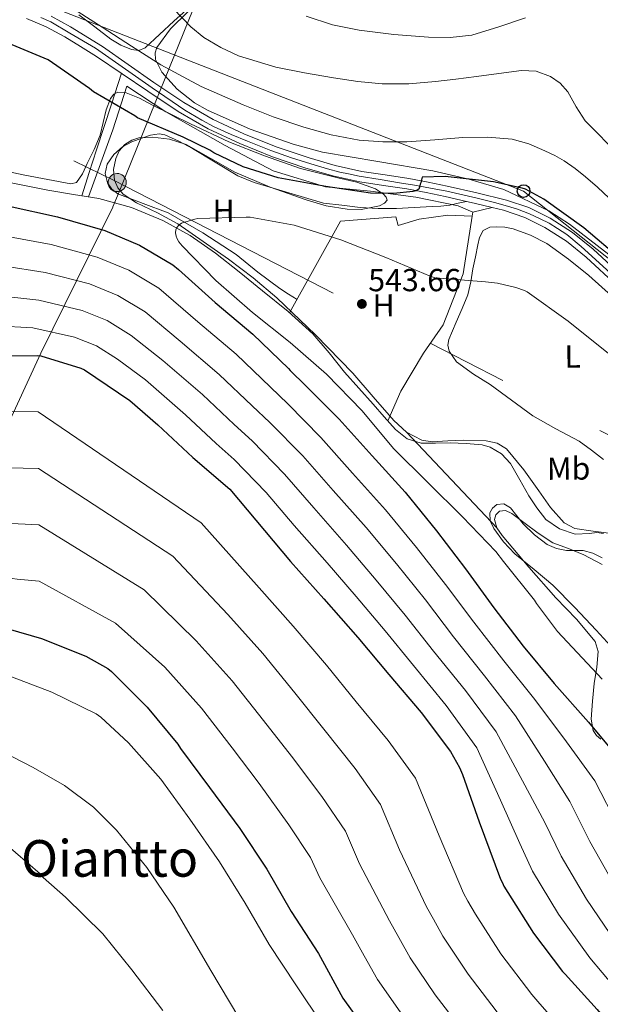
# Model space of a CAD drawing. Units: metres. Extents: x 620646 to 627529, y 4752627 to 4757376.
# Drawn here: x 621206 to 621389, y 4754379 to 4754688 of the extents above; entities that cross this region are included whole.
import ezdxf
from ezdxf.enums import TextEntityAlignment as Align

# ---------------------------------------------------------------- set-up
doc = ezdxf.new("R2010")
doc.units = ezdxf.units.M
doc.header["$MEASUREMENT"] = 0
for name, pattern in [('DGN Style 3', [120.10362, 85.7883, -34.31532000000001]), ('DGN Style 4', [137.34706830000002, 68.63064000000001, -34.31532000000001, 0.08578830000000001, -34.31532000000001]), ('DGN Style 7', [171.57660000000004, 77.20947000000001, -34.31532000000001, 25.73649, -34.31532000000001])]:
    doc.linetypes.add(name, pattern=pattern)
for name, color, linetype, lineweight in [('Nivel 1', 7, 'Continuous', 0), ('Nivel 11', 7, 'Continuous', 0), ('Nivel 20', 7, 'Continuous', 0), ('Nivel 21', 7, 'Continuous', 0), ('Nivel 23', 7, 'Continuous', 0), ('Nivel 32', 7, 'Continuous', 0), ('Nivel 33', 7, 'Continuous', 0), ('Nivel 35', 7, 'Continuous', 0), ('Nivel 36', 7, 'Continuous', 0), ('Nivel 37', 7, 'Continuous', 0), ('Nivel 4', 7, 'Continuous', 0), ('Nivel 41', 7, 'Continuous', 0), ('Nivel 45', 7, 'Continuous', 0), ('Nivel 5', 7, 'Continuous', 0), ('Nivel 54', 7, 'Continuous', 0), ('Nivel 57', 7, 'Continuous', 0), ('Nivel 7', 7, 'Continuous', 0)]:
    doc.layers.add(name, color=color, linetype=linetype, lineweight=lineweight)
doc.styles.add('Style-Arial', font='txt')
doc.styles.add('Style-Arial Narrow', font='txt')
doc.styles.add('Style-Times New Roman', font='txt')

# ---------------------------------------------------------------- blocks, each defined once
blk = doc.blocks.new('5PELE_55')
at = {"layer": 'Nivel 32', "linetype": 'Continuous', "lineweight": 0}
h = blk.add_hatch(color=9, dxfattribs=at)
edge = h.paths.add_edge_path()
edge.add_ellipse((0.02691295742988586, 0.02838587760925293), major_axis=(23.4638807732681, 16.1765502220871), ratio=0.9996423434110089, start_angle=0, end_angle=360)
at = {"layer": 'Nivel 32', "color": 252, "linetype": 'Continuous', "lineweight": 0}
blk.add_ellipse((0.02691295742988586, 0.02838587760925293, 0.00863619109895808), major_axis=(23.46388077326809, 16.17655022208711), ratio=0.9996423434110091, dxfattribs=at)
blk = doc.blocks.new('5PATER_14')
at = {"layer": 'Nivel 7', "linetype": 'Continuous', "lineweight": 0}
h = blk.add_hatch(color=51, dxfattribs=at)
edge = h.paths.add_edge_path()
edge.add_ellipse((-0.004976063966751099, 0.003232695162296295), major_axis=(-1.164755914068179, -1.038079994975717), ratio=0.999080410819105, start_angle=0, end_angle=360)
blk = doc.blocks.new('5PTT')
at = {"layer": 'Nivel 33', "color": 7, "linetype": 'Continuous', "lineweight": 30}
blk.add_circle((0.04582908749580383, -0.04878190159797668, -0.01883135837670125), 19.94981428391548, dxfattribs=at)

msp = doc.modelspace()

# ---------------------------------------------------------------- linework, layer by layer
at = {"layer": 'Nivel 1', "color": 7, "linetype": 'Continuous', "lineweight": 0}
msp.add_polyline3d([(621266.6600000001, 4754706.779999999, 563.92), (621251.5199999996, 4754669.470000001, 553.96), (621248.8099999987, 4754662.790000001, 552.74), (621237.0500000007, 4754633.800000001, 546.62), (621235.3399999999, 4754629.59, 546.47), (621235.3200000003, 4754629.529999999, 546.49), (621212.7100000009, 4754583.550000001, 574.51), (621161.1099999994, 4754471.960000001, 610.51), (621140.4200000018, 4754411.640000001, 625.49), (621138.9299999997, 4754407.32, 625.48), (621138.8599999994, 4754407.109999999, 625.46), (621104.6000000015, 4754316.99, 591.51), (621089.2800000012, 4754277.52, 577.48), (621083.9899999984, 4754261.85, 571.9), (621082.0599999987, 4754257.98, 570.39), (621078.129999999, 4754252.91, 568.6800000000001), (621076.1499999985, 4754250.83, 568.17), (621073.1099999994, 4754247.640000001, 568.42), (621071.75, 4754246.210000001, 569.25)], dxfattribs=at)
at = {"layer": 'Nivel 11', "color": 142, "linetype": 'DGN Style 3', "lineweight": 13}
msp.add_polyline3d([(621203.3200000003, 4754637.189999999, 546.16), (621214.8999999985, 4754634.859999999, 546.12), (621222.8999999985, 4754633.49, 546.02), (621230.8999999985, 4754632.17, 545.92), (621241.1400000006, 4754629.4, 545.8), (621251, 4754625.26, 545.67), (621259.6099999994, 4754620.540000001, 545.53), (621267.6400000006, 4754615.01, 545.35), (621275.0500000007, 4754609.18, 545.11), (621282.3599999994, 4754603.24, 544.84), (621290.4600000009, 4754596.65, 544.5), (621298.2300000004, 4754589.67, 544.2), (621303.2800000012, 4754583.73, 544.11), (621308.1499999985, 4754577.640000001, 544.07), (621312.6600000001, 4754572.58, 543.99), (621317.1700000018, 4754567.529999999, 543.88), (621320.6499999985, 4754563.560000001, 543.66), (621324.1499999985, 4754559.59, 543.4300000000001), (621327.8099999987, 4754556.68, 543.3), (621332.2100000009, 4754555.300000001, 543.17), (621336.7899999991, 4754555.27, 543.01), (621341.3599999994, 4754555.369999999, 542.85), (621346.3900000006, 4754555.220000001, 542.69), (621351.4100000001, 4754554.790000001, 542.53), (621353.9899999984, 4754554.08, 542.46), (621357.4699999988, 4754551.939999999, 542.38), (621360.3099999987, 4754548.9, 542.28), (621363.3299999982, 4754543.82, 541.92), (621366.129999999, 4754538.720000001, 541.57), (621368.5799999982, 4754534.970000001, 541.44), (621371.4400000013, 4754531.359999999, 541.32), (621375.7300000004, 4754528.34, 541.15), (621380.6600000001, 4754526.689999999, 541), (621385.1900000013, 4754526.939999999, 540.9), (621387.4600000009, 4754527.220000001, 540.85), (621389.620000001, 4754526.880000001, 540.8)], dxfattribs=at)
at = {"layer": 'Nivel 20', "color": 92, "linetype": 'DGN Style 3', "lineweight": 0}
for points in [[(621227.620000001, 4754632.710000001, 545.96), (621235.2600000016, 4754653.800000001, 549.0600000000001), (621239.6700000018, 4754667.560000001, 551.75), (621251.9600000009, 4754659.43, 551.4300000000001), (621270.5799999982, 4754648.869999999, 551.36), (621285.6900000013, 4754640.869999999, 551.11), (621302.1999999993, 4754635.880000001, 550.85), (621316.3399999999, 4754634.529999999, 550.4), (621330.5500000007, 4754632.609999999, 549.51), (621343.8599999994, 4754629.859999999, 549.76), (621348.5399999991, 4754627.939999999, 549.57), (621348.3299999982, 4754626.619999999, 549.4)], [(621290.8599999994, 4754596.290000001, 544.49), (621306.9400000013, 4754625.060000001, 546.24), (621324.2800000012, 4754626.41, 547.08), (621325.0500000007, 4754623.720000001, 547.14), (621331.6400000006, 4754625.699999999, 548.29), (621340.6600000001, 4754626.98, 548.6800000000001), (621348.3299999982, 4754626.619999999, 549.4)], [(621348.3299999982, 4754626.619999999, 549.4), (621345.4600000009, 4754608.550000001, 547.08), (621339.1900000013, 4754592.48, 545.41), (621332.9800000004, 4754583.59, 544.52), (621325.879999999, 4754571.619999999, 543.94), (621321.7300000004, 4754562.34, 543.59)]]:
    msp.add_polyline3d(points, dxfattribs=at)
at = {"layer": 'Nivel 21', "color": 7, "linetype": 'DGN Style 3', "lineweight": 0, "extrusion": (-0.09020394367606417, -0.02143460047748059, 0.9956926264905532), "elevation": -157414.4362215909, "flags": 128}
msp.add_lwpolyline([(-4482175.228687394, 1696433.633428108), (-4482175.228687394, 1696436.761270817), (-4482175.228687394, 1696439.889113523)], dxfattribs=at)
at = {"layer": 'Nivel 21', "color": 7, "linetype": 'Continuous', "lineweight": 13}
for points in [[(621393.870000001, 4754604.790000001, 549.71), (621384.120000001, 4754613.800000001, 549.64), (621377.9299999997, 4754618.800000001, 549.6800000000001), (621371.1900000013, 4754623.140000001, 549.76), (621364.8200000003, 4754626.290000001, 549.92), (621358.1400000006, 4754628.52, 550.08), (621354.6000000015, 4754629.380000001, 550.15), (621348.9699999988, 4754630.75, 550.26), (621346.4699999988, 4754631.310000001, 550.3000000000001), (621339.7699999996, 4754632.800000001, 550.4), (621333.7899999991, 4754634.050000001, 550.41), (621327.8000000007, 4754635.24, 550.4), (621320.4100000001, 4754636.34, 550.49), (621313.0199999996, 4754637.41, 550.66), (621304.4499999993, 4754639.34, 551.01), (621295.9899999984, 4754641.77, 551.36), (621285.4800000004, 4754645.33, 551.72), (621275.1900000013, 4754649.51, 552.07), (621265.2899999991, 4754654.119999999, 552.69), (621255.8599999994, 4754659.560000001, 553.16), (621246.3299999982, 4754665.960000001, 553.22), (621230.1600000001, 4754676.9, 553.3000000000001), (621225.1600000001, 4754679.939999999, 553.3000000000001), (621220.1700000018, 4754682.98, 553.3000000000001), (621214.3599999994, 4754686.220000001, 553.37), (621208.1999999993, 4754688.800000001, 553.49)], [(621215.9600000009, 4754689.51, 553.37), (621222.0100000016, 4754686.140000001, 553.3000000000001), (621232.0599999987, 4754680.02, 553.3000000000001), (621248.1799999997, 4754668.720000001, 553.22), (621257.620000001, 4754662.390000001, 553.16), (621266.8200000003, 4754657.08, 552.69), (621276.5199999996, 4754652.560000001, 552.07), (621286.6400000006, 4754648.460000001, 551.72), (621296.9899999984, 4754644.949999999, 551.36), (621305.2699999996, 4754642.560000001, 551.01), (621313.620000001, 4754640.689999999, 550.66), (621320.8999999985, 4754639.630000001, 550.49), (621328.370000001, 4754638.52, 550.4), (621334.4499999993, 4754637.310000001, 550.41), (621340.4699999988, 4754636.060000001, 550.4), (621349.7300000004, 4754634, 550.26), (621359.0599999987, 4754631.720000001, 550.08), (621366.1000000015, 4754629.380000001, 549.92), (621372.8399999999, 4754626.040000001, 549.76), (621379.879999999, 4754621.5, 549.6800000000001), (621386.3000000007, 4754616.32, 549.64), (621396.129999999, 4754607.24, 549.71)]]:
    msp.add_polyline3d(points, dxfattribs=at)
at = {"layer": 'Nivel 21', "color": 7, "linetype": 'DGN Style 3', "lineweight": 0}
msp.add_polyline3d([(621301.5, 4754630.76, 545.99), (621307.2899999991, 4754630.09, 546.3100000000001), (621313.0799999982, 4754629.41, 546.63), (621318.7699999996, 4754629.040000001, 547.01), (621324.4699999988, 4754629.09, 547.46), (621330.0799999982, 4754629.34, 547.94), (621335.6700000018, 4754629.67, 548.5500000000001), (621338.4800000004, 4754629.779999999, 548.9300000000001), (621341.2399999984, 4754630.119999999, 549.38), (621343.8500000015, 4754630.720000001, 549.84), (621346.4699999988, 4754631.310000001, 550.3000000000001)], dxfattribs=at)
at = {"layer": 'Nivel 23', "color": 7, "linetype": 'DGN Style 4', "lineweight": 0}
msp.add_polyline3d([(621212.6999999993, 4754689.119999999, 553.42), (621215.7800000012, 4754687.699999999, 553.37), (621221.7800000012, 4754684.140000001, 553.3000000000001), (621229.8599999994, 4754679.460000001, 553.3000000000001), (621247.6999999993, 4754667.02, 553.22), (621257.9600000009, 4754660.029999999, 553.09), (621263.3200000003, 4754656.82, 552.82), (621267.1999999993, 4754654.73, 552.61), (621272.5, 4754652.380000001, 552.28), (621277.6799999997, 4754650.23, 552), (621284.9800000004, 4754647.34, 551.76), (621291.4499999993, 4754645, 551.54), (621297.5799999982, 4754643.1, 551.32), (621302.7600000016, 4754641.5, 551.1), (621306.6999999993, 4754640.51, 550.9300000000001), (621309.4100000001, 4754639.960000001, 550.82), (621312.7399999984, 4754639.220000001, 550.6800000000001), (621319.370000001, 4754638.18, 550.52), (621325.3999999985, 4754637.189999999, 550.4300000000001), (621330.2100000009, 4754636.449999999, 550.28), (621335.1999999993, 4754635.470000001, 550.41), (621340.3200000003, 4754634.48, 550.4), (621349.879999999, 4754632.33, 550.25), (621355.3599999994, 4754630.98, 550.15), (621359.4299999997, 4754629.800000001, 550.0600000000001), (621362.5100000016, 4754628.880000001, 549.99), (621366.370000001, 4754627.35, 549.9), (621369.6400000006, 4754625.869999999, 549.82), (621372.4699999988, 4754624.449999999, 549.76), (621375.120000001, 4754622.790000001, 549.73), (621378.0199999996, 4754620.880000001, 549.69), (621382.5500000007, 4754617.08, 549.65), (621391.6700000018, 4754608.890000001, 549.69)], dxfattribs=at)
at = {"layer": 'Nivel 32', "color": 6, "linetype": 'DGN Style 7', "lineweight": 0}
msp.add_polyline3d([(620941.7199999988, 4754944.66, 557.73), (620943.2600000016, 4754937.560000001, 557.61), (620992.5399999991, 4754758.77, 553.27), (621122.879999999, 4754693.17, 549.99), (621235.9100000001, 4754637.76, 546.72), (621405.9699999988, 4754550.279999999, 543.1800000000001), (621499.2800000012, 4754419.710000001, 539.9300000000001), (621586.120000001, 4754297.59, 536.59), (621684.7100000009, 4754160.66, 532.78), (621766.0500000007, 4754043.41, 528.37), (621857.2399999984, 4753917.470000001, 535.1), (621802.7399999984, 4753794.4, 534.98), (621745.2800000012, 4753671.73, 532.35)], dxfattribs=at)
at = {"layer": 'Nivel 33', "color": 7, "linetype": 'Continuous', "lineweight": 0}
msp.add_polyline3d([(621000.120000001, 4754945.699999999, 564.78), (621004.8099999987, 4754907.66, 565.13), (621052.0599999987, 4754875.369999999, 562.74), (621075.9200000018, 4754749.390000001, 559.04), (621139.6799999997, 4754704.66, 555.47), (621202.5300000012, 4754697.779999999, 555.58), (621364.4600000009, 4754634.560000001, 549.99), (621457.6499999985, 4754560.74, 550.19), (621482.4200000018, 4754507.4, 547.9300000000001), (621553.5, 4754440.460000001, 549.5500000000001), (621784.0199999996, 4754217.4, 545.75), (621811.0799999982, 4754140.550000001, 540.11), (621852.7600000016, 4754059.359999999, 537.99), (621927.9899999984, 4754023.66, 535.9300000000001), (621921.1099999994, 4753980.640000001, 525), (621907.3500000015, 4753945.890000001, 524.4300000000001), (621864.2399999984, 4753845.710000001, 532.47), (621780.5399999991, 4753758.17, 536.53)], dxfattribs=at)
at = {"layer": 'Nivel 35', "color": 92, "linetype": 'DGN Style 3', "lineweight": 0, "extrusion": (0.01629373632003667, -0.01720499346913474, 0.9997192117572116), "elevation": -71134.38596940758, "flags": 128}
msp.add_lwpolyline([(3720445.739225302, 3024086.731146932), (3720445.739225302, 3024045.373853743)], dxfattribs=at)
at = {"layer": 'Nivel 35', "color": 92, "linetype": 'DGN Style 3', "lineweight": 0}
for points in [[(621391.2199999988, 4754614.630000001, 550.15), (621378.9400000013, 4754624.130000001, 550.03), (621372.4100000001, 4754628.359999999, 549.97), (621358.3000000007, 4754635.09, 550.1800000000001), (621347.2199999988, 4754638.34, 550.9300000000001), (621335.9299999997, 4754640.869999999, 551.5600000000001), (621318.5899999999, 4754643.83, 552.07), (621301.2399999984, 4754646.82, 552.58), (621291.9600000009, 4754649.25, 552.87), (621278.4400000013, 4754654.029999999, 553.3000000000001), (621265.0799999982, 4754659.939999999, 553.73), (621260.9699999988, 4754662.26, 553.9), (621255.5399999991, 4754666.619999999, 554.23), (621250.6799999997, 4754671.91, 554.63), (621248.7600000016, 4754675.880000001, 555.15), (621248.6000000015, 4754677.949999999, 555.5600000000001), (621249.1400000006, 4754679.720000001, 556.04), (621253.4899999984, 4754685.5, 558.85), (621258.870000001, 4754690.92, 561.35)], [(621193.1000000015, 4754642.560000001, 547.4), (621207.629999999, 4754639.6, 547.17), (621222.1499999985, 4754636.800000001, 547.14), (621223.8999999985, 4754637.26, 547.22), (621225.7899999991, 4754639.98, 547.48), (621227.2699999996, 4754643.199999999, 547.85), (621229.4600000009, 4754647.630000001, 548.61), (621231.3000000007, 4754652.16, 549.32), (621232.2699999996, 4754656.1, 549.67), (621233.2199999988, 4754660.1, 549.96), (621234.5799999982, 4754663.6, 550.21), (621235.5700000003, 4754665, 550.3000000000001), (621236.870000001, 4754665.67, 550.34), (621239.5500000007, 4754665.42, 550.34), (621243.6900000013, 4754663.699999999, 550.34), (621247.75, 4754661.57, 550.34), (621259.6999999993, 4754655.66, 550.34), (621271.75, 4754649.99, 550.34), (621282.9600000009, 4754645.609999999, 549.91), (621294.2800000012, 4754641.6, 549.25), (621306.0199999996, 4754638.699999999, 549.2), (621311.9800000004, 4754637.32, 549.24), (621317.8999999985, 4754635.27, 549.13), (621320.370000001, 4754633.609999999, 548.74), (621321.2399999984, 4754632.6, 548.4), (621321.5399999991, 4754631.68, 548.04), (621320.7399999984, 4754630.699999999, 547.33), (621319.1799999997, 4754629.949999999, 546.76), (621313.379999999, 4754628.810000001, 546.27), (621308.9699999988, 4754628.83, 546.07), (621302.4100000001, 4754629.9, 545.98), (621296.0700000003, 4754631.75, 546.05), (621284.7600000016, 4754635.790000001, 546.33), (621273.6700000018, 4754640.51, 546.57), (621266.1400000006, 4754644.82, 546.65), (621258.379999999, 4754649.15, 546.76), (621253.1099999994, 4754650.83, 546.85), (621247.8200000003, 4754651.52, 546.95), (621243.4499999993, 4754651.24, 547.0500000000001), (621241.2699999996, 4754650.5, 547.1), (621239.1099999994, 4754649.220000001, 547.14), (621237.2899999991, 4754647.15, 547.11), (621236.3000000007, 4754644.74, 547.01), (621235.5599999987, 4754641.34, 546.85), (621235.8500000015, 4754637.960000001, 546.69), (621236.8299999982, 4754635.58, 546.66), (621238.5399999991, 4754633.6, 546.63), (621242.7800000012, 4754630.890000001, 546.48), (621249.3999999985, 4754627.74, 546.2), (621255.75, 4754624.26, 545.99), (621271.6900000013, 4754613.15, 545.8), (621279.4600000009, 4754607.310000001, 545.74), (621286.9200000018, 4754601.029999999, 545.61), (621299.0599999987, 4754589.359999999, 545.25), (621310.7300000004, 4754577.279999999, 544.84), (621317.1799999997, 4754569.9, 544.55), (621323.6499999985, 4754562.43, 544.26), (621327.6499999985, 4754558.74, 544.17)], [(621327.6499999985, 4754558.74, 544.17), (621332.4200000018, 4754556.23, 544.07), (621335.6999999993, 4754555.720000001, 543.9300000000001), (621340.6900000013, 4754556.060000001, 543.66), (621345.6700000018, 4754556.220000001, 543.4300000000001), (621352.7300000004, 4754556.01, 543.21), (621356.120000001, 4754555.35, 543.1), (621359.1099999994, 4754553.540000001, 542.98), (621364.5399999991, 4754546.98, 542.69), (621369.2199999988, 4754540.290000001, 542.41), (621372.9200000018, 4754535.130000001, 542.22), (621377.2199999988, 4754530.300000001, 542.09), (621380.5799999982, 4754528.51, 542.02), (621386.3099999987, 4754527.699999999, 541.97), (621392.0700000003, 4754526.91, 541.96)], [(621389.2100000009, 4754517.16, 541.4), (621383.4299999997, 4754520.26, 541.45), (621378.5399999991, 4754522.16, 541.72), (621373.6400000006, 4754524.029999999, 542.02), (621369.0199999996, 4754527.07, 542.21), (621364.5500000007, 4754530.369999999, 542.41), (621360.7800000012, 4754533.24, 542.5600000000001), (621358.8299999982, 4754534.17, 542.64), (621356.9299999997, 4754533.949999999, 542.73), (621355.7300000004, 4754532.810000001, 542.88), (621355.2699999996, 4754531.33, 543.05), (621356.0799999982, 4754528.720000001, 543.19)], [(621356.0799999982, 4754528.720000001, 543.19), (621357.6999999993, 4754526.27, 543.24), (621366.129999999, 4754516.380000001, 543.09), (621374.6000000015, 4754506.689999999, 542.92), (621381.0599999987, 4754500.029999999, 542.83), (621386.9499999993, 4754492.93, 542.85), (621387.9499999993, 4754489.880000001, 543.27), (621387.4800000004, 4754484.859999999, 544.69), (621386.629999999, 4754479.74, 545.99), (621386.1099999994, 4754474.18, 546.83), (621385.6700000018, 4754468.609999999, 547.4), (621386.370000001, 4754464.99, 547.52), (621387.3599999994, 4754463.41, 547.49), (621388.8000000007, 4754462.27, 547.4)]]:
    msp.add_polyline3d(points, dxfattribs=at)
at = {"layer": 'Nivel 36', "color": 92, "linetype": 'Continuous', "lineweight": 0, "extrusion": (0.951260846967237, -0.3083873944748475, 0.0001263178122530417), "elevation": -875321.3278035593, "flags": 128}
msp.add_lwpolyline([(4714514.929536071, 663.8286803776448), (4714504.743481968, 662.6986802205786), (4714489.646290824, 658.8586808111261), (4714482.078670036, 657.2286803249901), (4714474.425696757, 656.5586803196445)], dxfattribs=at)
at = {"layer": 'Nivel 36', "color": 92, "linetype": 'Continuous', "lineweight": 0}
for points in [[(621224.5700000003, 4754689.9, 556.6800000000001), (621229.620000001, 4754686.130000001, 556.45), (621234.6799999997, 4754682.279999999, 556.23), (621237.870000001, 4754680.41, 556.25), (621241.2100000009, 4754679.02, 556.29), (621243.4400000013, 4754678.779999999, 556.3100000000001), (621245.5, 4754679.59, 556.42), (621250.0300000012, 4754683.779999999, 557.76), (621254.4600000009, 4754687.970000001, 559.4300000000001), (621261.1600000001, 4754693.949999999, 561.19)], [(621301.5, 4754630.76, 545.99), (621290.620000001, 4754634.02, 545.99), (621279.7399999984, 4754637.290000001, 545.99), (621274.6400000006, 4754639.359999999, 546.07), (621267.4899999984, 4754643.619999999, 546.4), (621260.3399999999, 4754647.970000001, 546.76), (621256.0300000012, 4754650.25, 546.92), (621251.6400000006, 4754652.26, 547.08), (621249.8999999985, 4754652.57, 547.08), (621247.1400000006, 4754652.09, 546.98), (621244.4100000001, 4754651.18, 546.88), (621241.3299999982, 4754650.050000001, 546.84), (621238.3900000006, 4754648.49, 546.82), (621235.5799999982, 4754646.02, 546.86), (621233.5300000012, 4754642.98, 546.88), (621232.8500000015, 4754640.08, 546.83), (621233.5899999999, 4754637.16, 546.76), (621234.9800000004, 4754635.16, 546.7), (621236.8599999994, 4754633.640000001, 546.63), (621244.870000001, 4754630.67, 545.98), (621252.7300000004, 4754627.75, 545.35), (621263.5799999982, 4754621.449999999, 545.33), (621274.1000000015, 4754614.57, 545.35), (621280.879999999, 4754609.1, 545.19), (621287.8000000007, 4754603.880000001, 544.96), (621290.5100000016, 4754602.189999999, 544.85), (621293.2199999988, 4754600.5, 544.74)], [(621392.0799999982, 4754601.66, 548.49), (621384.9499999993, 4754607.970000001, 548.42), (621378.5399999991, 4754613.189999999, 548.4), (621371.7699999996, 4754618.02, 548.42), (621366.6799999997, 4754620.74, 548.86), (621361.2100000009, 4754622.689999999, 549.32), (621358.620000001, 4754623.210000001, 549.27), (621356.0199999996, 4754623.33, 549.0600000000001), (621353.8299999982, 4754623.24, 548.82), (621351.8000000007, 4754622.18, 548.5500000000001), (621350.5799999982, 4754620, 548.23), (621350.129999999, 4754617.699999999, 547.91), (621349.3200000003, 4754613.93, 547.3100000000001), (621348.5300000012, 4754610.15, 546.69), (621347.8999999985, 4754606.029999999, 546.26), (621346.9299999997, 4754601.960000001, 545.86), (621345.1400000006, 4754597.630000001, 544.83), (621343.2899999991, 4754593.380000001, 543.88), (621342.129999999, 4754590.630000001, 543.63), (621340.9800000004, 4754587.880000001, 543.49), (621340.6799999997, 4754586.1, 543.44), (621341.0899999999, 4754584.25, 543.39), (621343.4100000001, 4754580.9, 543.3), (621348.6999999993, 4754577.02, 543.16), (621353.9699999988, 4754573.73, 543.04), (621360.6600000001, 4754568.790000001, 542.94), (621367.4100000001, 4754563.939999999, 542.85), (621374.6099999994, 4754559.82, 542.6800000000001), (621381.9400000013, 4754555.939999999, 542.53), (621385.7800000012, 4754553.08, 542.5), (621389.5899999999, 4754550.199999999, 542.48)], [(621394.1799999997, 4754488.99, 542.3100000000001), (621387.2699999996, 4754496.58, 542.53), (621380.5399999991, 4754503.68, 542.6), (621373.6999999993, 4754510.66, 542.66), (621367.7800000012, 4754515.65, 542.82), (621361.6700000018, 4754520.51, 542.98), (621358.1600000001, 4754524.26, 543.0600000000001), (621355.0799999982, 4754528.449999999, 543.11), (621353.9299999997, 4754530.890000001, 543.11), (621353.8599999994, 4754533.439999999, 543.05), (621354.6799999997, 4754534.9, 542.95), (621356.0399999991, 4754536, 542.85), (621358.3000000007, 4754536.199999999, 542.76), (621360.3900000006, 4754535.040000001, 542.66), (621362.3900000006, 4754532.470000001, 542.49), (621364.3599999994, 4754529.92, 542.34), (621367.8900000006, 4754526.49, 542.21), (621371.9100000001, 4754523.460000001, 542.09), (621374.8500000015, 4754522.189999999, 541.99), (621377.9200000018, 4754521.540000001, 541.89), (621380.5500000007, 4754521.540000001, 541.83), (621383.1700000018, 4754521.540000001, 541.77), (621386.2699999996, 4754520.710000001, 541.7), (621389.1900000013, 4754519.23, 541.64)]]:
    msp.add_polyline3d(points, dxfattribs=at)
at = {"layer": 'Nivel 4', "color": 30, "linetype": 'Continuous', "lineweight": 30, "flags": 128}
for points, elevation in [([(621395.3000000007, 4754612.970000001), (621383.4400000013, 4754622.970000001), (621370.8200000003, 4754632.01), (621365.1000000015, 4754635.1), (621364.0199999996, 4754635.49), (621355.0500000007, 4754637.48), (621339.7800000012, 4754639.1), (621332.5500000007, 4754638.970000001), (621332.3399999999, 4754638.130000001), (621332.3399999999, 4754638.050000001), (621332.1400000006, 4754637.140000001), (621331.9499999993, 4754636.699999999), (621331.6999999993, 4754635.779999999), (621331.5, 4754635.17), (621330.7100000009, 4754634.619999999), (621329.7399999984, 4754634.390000001), (621323.5799999982, 4754633.76), (621316.370000001, 4754633.91), (621302.2699999996, 4754635.949999999), (621287.3000000007, 4754638.710000001), (621276.3399999999, 4754642.210000001), (621267.1099999994, 4754646.540000001), (621265.8000000007, 4754647.4), (621257.3999999985, 4754651.529999999), (621243.1000000015, 4754657.619999999), (621242.2699999996, 4754658.16), (621229.2399999984, 4754665.74), (621227.9600000009, 4754666.800000001), (621214.9200000018, 4754675.800000001), (621213.6799999997, 4754676.369999999), (621199.7800000012, 4754682.040000001)], 550), ([(621202.7199999988, 4754629.790000001), (621217.8599999994, 4754626.43), (621232.7899999991, 4754622.17), (621243.6600000001, 4754617.540000001), (621254.1400000006, 4754611.4), (621255.9299999997, 4754609.949999999), (621267.5, 4754599.5), (621279.3399999999, 4754589.619999999), (621290.5500000007, 4754578.77), (621291.0599999987, 4754578.130000001), (621295.8900000006, 4754573.49), (621306.5100000016, 4754562.890000001), (621316.8099999987, 4754551.380000001), (621327.1999999993, 4754539.890000001), (621337.1099999994, 4754527.710000001), (621346.25, 4754515.790000001), (621355.0700000003, 4754503.58), (621364.3299999982, 4754491.51), (621374.0899999999, 4754479.74), (621384.8599999994, 4754467.57), (621394.7300000004, 4754455.74)], 550), ([(621189.3999999985, 4754582.76), (621211.75, 4754582.890000001), (621212.6799999997, 4754582.74), (621225.2600000016, 4754578.93), (621226.379999999, 4754578.34), (621240.6400000006, 4754568.77), (621249.4299999997, 4754561.1), (621260.4600000009, 4754550.77), (621272.1000000015, 4754540.84), (621291.1999999993, 4754518.09), (621301.6900000013, 4754506.34), (621312.3399999999, 4754494.18), (621322.0700000003, 4754482.609999999), (621332.2199999988, 4754470.65), (621341.4899999984, 4754458.380000001), (621344.3200000003, 4754453.41)], 575), ([(621202.4200000018, 4754497), (621212.8599999994, 4754493.970000001), (621226.8099999987, 4754488.390000001), (621233.7699999996, 4754484.529999999), (621234.879999999, 4754483.59), (621246.0700000003, 4754472.32), (621255.7899999991, 4754460.710000001), (621256.5899999999, 4754459.35), (621265.6600000001, 4754447.09), (621275.2100000009, 4754434.18), (621283.7600000016, 4754421.43), (621291.4299999997, 4754408.09), (621299.9400000013, 4754394.949999999), (621307.5799999982, 4754380.91), (621315.3399999999, 4754370.050000001)], 600), ([(621344.3200000003, 4754453.41), (621345.2399999984, 4754451.17), (621350.4600000009, 4754436.34), (621357.2399999984, 4754418.27), (621357.8299999982, 4754417.15), (621358.2399999984, 4754416.060000001), (621359.5599999987, 4754414.09), (621367.5700000003, 4754401.290000001), (621376.6999999993, 4754389.300000001), (621377.5399999991, 4754388.460000001), (621387.5599999987, 4754377.279999999), (621397.8000000007, 4754365.02), (621406.4400000013, 4754352.050000001), (621409.8900000006, 4754345.01), (621423.4600000009, 4754323.060000001), (621437.0599999987, 4754301.460000001), (621445.9499999993, 4754288.32), (621454.6799999997, 4754275.48), (621463.8399999999, 4754262.67), (621472.7399999984, 4754250.380000001), (621481.75, 4754238.119999999), (621489.6499999985, 4754224.93), (621496.879999999, 4754211.41)], 575)]:
    msp.add_lwpolyline(points, dxfattribs=dict(at, elevation=elevation))
at = {"layer": 'Nivel 5', "color": 30, "linetype": 'Continuous', "lineweight": 0, "flags": 128}
for points, elevation in [([(621391.3999999985, 4754632.34), (621387.6999999993, 4754635.74), (621383.9100000001, 4754639.060000001), (621380.6799999997, 4754641.66), (621377.2600000016, 4754644.050000001), (621374.2800000012, 4754645.73), (621371.1799999997, 4754647.18), (621366.129999999, 4754649.35), (621360.870000001, 4754650.83), (621353.1000000015, 4754651.51), (621345.3200000003, 4754651.34), (621336.5199999996, 4754650.68), (621327.7199999988, 4754650.060000001), (621320.2300000004, 4754650.02), (621312.7399999984, 4754650.58), (621303.9600000009, 4754652.18), (621295.3399999999, 4754654.609999999), (621285.6999999993, 4754657.9), (621276.2600000016, 4754661.65), (621263.0599999987, 4754667.460000001), (621250.4100000001, 4754674.26), (621241.1499999985, 4754680.140000001), (621231.9100000001, 4754686.040000001), (621224.4299999997, 4754690.84)], 555), ([(621391.2100000009, 4754649.23), (621387.5, 4754652.92), (621383.7800000012, 4754656.59), (621381.0100000016, 4754661.050000001), (621378.4100000001, 4754665.74), (621376, 4754668.43), (621372.9699999988, 4754670.540000001), (621368.4200000018, 4754672.220000001), (621363.8200000003, 4754672.460000001), (621356.7199999988, 4754671.5), (621349.6099999994, 4754670.540000001), (621343.2100000009, 4754669.76), (621336.8099999987, 4754669.01), (621328.4299999997, 4754668.279999999), (621320.0399999991, 4754668.24), (621312.3500000015, 4754669.01), (621304.6799999997, 4754670.16), (621295.6000000015, 4754671.68), (621286.5700000003, 4754673.49), (621274.8299999982, 4754677.040000001), (621269.2399999984, 4754679.630000001), (621263.9100000001, 4754682.83), (621259.8000000007, 4754686.17), (621254.3399999999, 4754691.810000001)], 560), ([(621365.0300000012, 4754688.98), (621356.6700000018, 4754686.17), (621348.1999999993, 4754683.6), (621341.3900000006, 4754682.82), (621334.5700000003, 4754682.960000001), (621323.6799999997, 4754683.77), (621312.8099999987, 4754685.140000001), (621304.3500000015, 4754686.75), (621296.1000000015, 4754689.49)], 565), ([(621064.5899999999, 4754650.529999999), (621079.9200000018, 4754642.58), (621093.8200000003, 4754636.82), (621105.9100000001, 4754631.23), (621118.620000001, 4754624.82), (621126.3399999999, 4754620.91), (621130.0399999991, 4754619.470000001), (621146.620000001, 4754614.27), (621162.5, 4754611.060000001), (621168.9200000018, 4754610.859999999), (621185.8200000003, 4754611.48), (621200.6700000018, 4754611), (621213.9899999984, 4754609), (621228.0199999996, 4754605.41), (621236.9200000018, 4754601.74), (621245.4499999993, 4754596.550000001), (621256.5300000012, 4754587.359999999), (621268.75, 4754576.92), (621279.1700000018, 4754567.01)], 560), ([(621391.1600000001, 4754583.49), (621378.5, 4754593.66), (621365.5899999999, 4754602.85), (621364.7800000012, 4754603.27), (621362.0599999987, 4754604.279999999), (621356.3099999987, 4754605.609999999), (621352.5399999991, 4754605.98), (621336.7100000009, 4754607.26), (621335.0599999987, 4754607.790000001), (621321.1999999993, 4754613.710000001), (621307.0100000016, 4754619.210000001), (621292.3200000003, 4754623.84), (621278.4600000009, 4754626.380000001), (621277.1900000013, 4754626.380000001), (621262.0700000003, 4754625.9), (621261.1000000015, 4754625.74), (621256.8599999994, 4754624.49), (621256.1600000001, 4754623.92), (621255.4200000018, 4754623.08), (621255.0799999982, 4754622.32), (621255.0500000007, 4754621.390000001), (621255.2600000016, 4754620.369999999), (621255.5700000003, 4754619.58), (621256.1099999994, 4754618.640000001), (621257.120000001, 4754617.34), (621267.6999999993, 4754606.42), (621279.2600000016, 4754596.42), (621291.0300000012, 4754586.99), (621302.4699999988, 4754577.01), (621313.7300000004, 4754565.52), (621323.6000000015, 4754553.59), (621334.4499999993, 4754542.84), (621345.3000000007, 4754532.210000001), (621355.7800000012, 4754521.26), (621358.120000001, 4754518.130000001), (621367.9200000018, 4754505.939999999), (621368.4899999984, 4754504.939999999)], 545), ([(621201.6999999993, 4754620.390000001), (621215.9200000018, 4754617.720000001), (621230.3999999985, 4754613.790000001), (621240.2899999991, 4754609.640000001), (621249.8000000007, 4754603.98), (621262.0100000016, 4754593.43), (621274.0500000007, 4754583.27), (621284.8599999994, 4754572.890000001), (621290.2899999991, 4754567.67), (621300.7600000016, 4754557.130000001), (621310.6999999993, 4754545.9), (621321.0700000003, 4754534.34), (621330.7800000012, 4754522.57), (621339.9200000018, 4754510.939999999), (621348.7699999996, 4754499.040000001), (621358.2699999996, 4754486.859999999), (621368.0100000016, 4754474.699999999), (621377.9400000013, 4754461.439999999), (621386.879999999, 4754449.189999999), (621394.3099999987, 4754434.77)], 555), ([(621199.6499999985, 4754601.6), (621212.0500000007, 4754600.290000001), (621225.629999999, 4754597.029999999), (621233.5500000007, 4754593.84), (621241.1000000015, 4754589.130000001), (621251.0500000007, 4754581.290000001), (621263.4600000009, 4754570.57), (621273.4800000004, 4754561.130000001), (621279.1000000015, 4754556.040000001), (621289.2699999996, 4754545.609999999), (621298.4600000009, 4754534.960000001), (621308.7899999991, 4754523.24), (621318.1400000006, 4754512.279999999), (621327.2600000016, 4754501.220000001), (621336.1700000018, 4754489.939999999), (621346.1499999985, 4754477.560000001), (621355.8399999999, 4754464.619999999), (621364.0899999999, 4754449.189999999), (621371.1799999997, 4754436.08), (621376.25, 4754425.470000001), (621384.25, 4754411.949999999), (621393.5599999987, 4754398.25)], 565), ([(621198.620000001, 4754592.210000001), (621210.120000001, 4754591.58), (621223.2399999984, 4754588.65), (621230.1799999997, 4754585.939999999), (621236.7600000016, 4754581.710000001), (621245.5599999987, 4754575.220000001), (621258.1700000018, 4754564.220000001), (621267.7899999991, 4754555.25), (621273.5100000016, 4754550.23), (621283.5199999996, 4754539.85), (621292.3500000015, 4754529.48), (621302.6600000001, 4754517.68), (621311.8200000003, 4754507.140000001), (621320.9299999997, 4754496.359999999), (621329.870000001, 4754485.390000001), (621340.0899999999, 4754472.91), (621349.7600000016, 4754459.57), (621357.1700000018, 4754443.07), (621363.3200000003, 4754429.529999999), (621367.2199999988, 4754420.83), (621375.4899999984, 4754407.290000001), (621385.3200000003, 4754393.59), (621396.9699999988, 4754379.67)], 570), ([(621064.4899999984, 4754569.27), (621078.5399999991, 4754559.58), (621093.8299999982, 4754550.49), (621108.1999999993, 4754542.1), (621123.5599999987, 4754533.02), (621134.4800000004, 4754527.609999999), (621142.9600000009, 4754524.59), (621160.879999999, 4754519.68), (621180.4100000001, 4754516.09), (621190.9299999997, 4754514.439999999), (621205.2300000004, 4754512.58), (621212.1499999985, 4754511.9), (621236.1700000018, 4754498.720000001), (621251.6799999997, 4754484.91), (621263.1900000013, 4754471.970000001), (621272.7800000012, 4754459.51), (621281.2800000012, 4754448.33), (621290.6900000013, 4754435.4), (621297.4499999993, 4754425.09), (621300.379999999, 4754418.699999999), (621310.6400000006, 4754400.790000001), (621314.3599999994, 4754394.17), (621318.5700000003, 4754386.710000001), (621326.3999999985, 4754375.51)], 595), ([(621193.3599999994, 4754565.220000001), (621211.8500000015, 4754565.140000001), (621263.1099999994, 4754530.310000001), (621281.3200000003, 4754509.800000001), (621292.0599999987, 4754497.75), (621302.4499999993, 4754485.52), (621311.870000001, 4754474.040000001), (621321.8399999999, 4754461.84), (621330.4800000004, 4754450.060000001), (621337.9400000013, 4754431.93), (621345.5899999999, 4754413.9), (621346.9600000009, 4754411.41), (621349.3099999987, 4754407.24), (621357.2800000012, 4754394.84), (621367.1000000015, 4754381.99), (621368.9400000013, 4754379.779999999), (621378.3900000006, 4754369.07)], 580), ([(621279.1700000018, 4754567.01), (621284.6999999993, 4754561.859999999), (621295.0100000016, 4754551.369999999), (621304.5799999982, 4754540.43), (621314.9299999997, 4754528.790000001), (621324.4600000009, 4754517.43), (621333.5899999999, 4754506.08), (621342.4699999988, 4754494.49), (621352.2100000009, 4754482.210000001), (621361.9299999997, 4754469.66), (621371.0199999996, 4754455.32), (621379.0300000012, 4754442.640000001), (621385.2800000012, 4754430.119999999), (621393, 4754416.619999999)], 560.0000000000001), ([(621197.3200000003, 4754547.67), (621211.9499999993, 4754547.390000001), (621254.129999999, 4754519.779999999), (621271.4400000013, 4754501.5), (621282.4400000013, 4754489.16), (621292.5599999987, 4754476.85), (621301.6799999997, 4754465.470000001), (621311.4600000009, 4754453.02), (621319.4699999988, 4754441.74), (621325.4200000018, 4754427.52), (621333.9400000013, 4754409.529999999), (621336.0899999999, 4754405.66), (621339.0599999987, 4754400.4), (621346.9899999984, 4754388.4), (621357.5, 4754374.68)], 585), ([(621201.2699999996, 4754530.130000001), (621212.0500000007, 4754529.640000001), (621245.1499999985, 4754509.25), (621261.5599999987, 4754493.210000001), (621272.8099999987, 4754480.560000001), (621282.6700000018, 4754468.18), (621291.4800000004, 4754456.9), (621301.0700000003, 4754444.210000001), (621308.4600000009, 4754433.41), (621312.8999999985, 4754423.109999999), (621322.2899999991, 4754405.16), (621325.2199999988, 4754399.92), (621328.8200000003, 4754393.560000001), (621336.6999999993, 4754381.949999999), (621347.8999999985, 4754367.380000001)], 590), ([(621066.4200000018, 4754529.810000001), (621078.3999999985, 4754520.92), (621084.9800000004, 4754515.83), (621089.3599999994, 4754512.99), (621102.0199999996, 4754504.6), (621114.6099999994, 4754496.17), (621129.8099999987, 4754487.48), (621145.4899999984, 4754480.210000001), (621161.0199999996, 4754473.76), (621177.0799999982, 4754467.6), (621184, 4754465.08), (621190.9400000013, 4754462.560000001), (621200.7199999988, 4754458.27), (621210.2600000016, 4754453.34), (621220.1400000006, 4754447.76), (621229.2699999996, 4754440.92), (621236.5100000016, 4754433.720000001), (621246.0199999996, 4754421.970000001), (621254.4800000004, 4754409.43), (621266.1499999985, 4754389.550000001), (621277.9100000001, 4754369.82)], 610), ([(621063.379999999, 4754516.15), (621076.0700000003, 4754507.210000001), (621089.3200000003, 4754498.52), (621102.3999999985, 4754489.720000001), (621114.9600000009, 4754480.800000001), (621128.129999999, 4754473.119999999), (621141.4800000004, 4754466.15), (621154.9200000018, 4754458.77), (621169.3999999985, 4754450.67), (621182.5700000003, 4754442.68), (621195.3399999999, 4754434.609999999), (621200.8599999994, 4754430.01), (621212.4100000001, 4754419.939999999), (621213.379999999, 4754418.83), (621220.3999999985, 4754412.630000001), (621232.1600000001, 4754401.130000001), (621241.2699999996, 4754389.73), (621251.0399999991, 4754377)], 615), ([(621368.4899999984, 4754504.939999999), (621375.0799999982, 4754496.17), (621389.1999999993, 4754481.15)], 545), ([(621201.5500000007, 4754482.58), (621216.1400000006, 4754477.040000001), (621230.1000000015, 4754470.23), (621231.5100000016, 4754469.220000001), (621240.2300000004, 4754461.15), (621250.4100000001, 4754449.699999999), (621259.5700000003, 4754437.16), (621268.8399999999, 4754423.76), (621276.9600000009, 4754410.689999999), (621284.4800000004, 4754397.710000001), (621292.8099999987, 4754385.09), (621301.3399999999, 4754372.359999999)], 605)]:
    msp.add_lwpolyline(points, dxfattribs=dict(at, elevation=elevation))
at = {"layer": 'Nivel 54', "color": 9, "linetype": 'Continuous', "lineweight": 0}
for points in [[(621208.1999999993, 4754688.800000001, 553.49), (621214.3599999994, 4754686.220000001, 553.37), (621220.1700000018, 4754682.98, 553.3000000000001), (621225.1600000001, 4754679.939999999, 553.3000000000001), (621230.1600000001, 4754676.9, 553.3000000000001), (621246.3299999982, 4754665.960000001, 553.22), (621255.8599999994, 4754659.560000001, 553.16), (621265.2899999991, 4754654.119999999, 552.69), (621275.1900000013, 4754649.51, 552.07), (621285.4800000004, 4754645.33, 551.72), (621295.9899999984, 4754641.77, 551.36), (621304.4499999993, 4754639.34, 551.01), (621313.0199999996, 4754637.41, 550.66), (621320.4100000001, 4754636.34, 550.49), (621327.8000000007, 4754635.24, 550.4), (621333.7899999991, 4754634.050000001, 550.41), (621339.7699999996, 4754632.800000001, 550.4), (621346.4699999988, 4754631.310000001, 550.3000000000001), (621348.9699999988, 4754630.75, 550.26), (621354.6000000015, 4754629.380000001, 550.15), (621358.1400000006, 4754628.52, 550.08), (621364.8200000003, 4754626.290000001, 549.92), (621371.1900000013, 4754623.140000001, 549.76), (621377.9299999997, 4754618.800000001, 549.6800000000001), (621384.120000001, 4754613.800000001, 549.64), (621393.870000001, 4754604.790000001, 549.71)], [(621396.129999999, 4754607.24, 549.71), (621386.3000000007, 4754616.32, 549.64), (621379.879999999, 4754621.5, 549.6800000000001), (621372.8399999999, 4754626.040000001, 549.76), (621366.1000000015, 4754629.380000001, 549.92), (621359.0599999987, 4754631.720000001, 550.08), (621349.7300000004, 4754634, 550.26), (621340.4699999988, 4754636.060000001, 550.4), (621334.4499999993, 4754637.310000001, 550.41), (621328.370000001, 4754638.52, 550.4), (621320.8999999985, 4754639.630000001, 550.49), (621313.620000001, 4754640.689999999, 550.66), (621305.2699999996, 4754642.560000001, 551.01), (621296.9899999984, 4754644.949999999, 551.36), (621286.6400000006, 4754648.460000001, 551.72), (621276.5199999996, 4754652.560000001, 552.07), (621266.8200000003, 4754657.08, 552.69), (621257.620000001, 4754662.390000001, 553.16), (621248.1799999997, 4754668.720000001, 553.22), (621232.0599999987, 4754680.02, 553.3000000000001), (621222.0100000016, 4754686.140000001, 553.3000000000001), (621215.9600000009, 4754689.51, 553.37)]]:
    msp.add_polyline3d(points, dxfattribs=at)
at = {"layer": 'Nivel 57', "color": 92, "linetype": 'DGN Style 3', "lineweight": 0}
for points in [[(621258.870000001, 4754690.92, 561.35), (621253.4899999984, 4754685.5, 558.85), (621249.1400000006, 4754679.720000001, 556.04), (621248.6000000015, 4754677.949999999, 555.5600000000001), (621248.7600000016, 4754675.880000001, 555.15), (621250.6799999997, 4754671.91, 554.63), (621255.5399999991, 4754666.619999999, 554.23), (621260.9699999988, 4754662.26, 553.9), (621265.0799999982, 4754659.939999999, 553.73), (621278.4400000013, 4754654.029999999, 553.3000000000001), (621291.9600000009, 4754649.25, 552.87), (621301.2399999984, 4754646.82, 552.58), (621318.5899999999, 4754643.83, 552.07), (621335.9299999997, 4754640.869999999, 551.5600000000001), (621347.2199999988, 4754638.34, 550.9300000000001), (621358.3000000007, 4754635.09, 550.1800000000001), (621372.4100000001, 4754628.359999999, 549.97), (621378.9400000013, 4754624.130000001, 550.03), (621391.2199999988, 4754614.630000001, 550.15)], [(621388.8000000007, 4754462.27, 547.4), (621387.3599999994, 4754463.41, 547.49), (621386.370000001, 4754464.99, 547.52), (621385.6700000018, 4754468.609999999, 547.4), (621386.1099999994, 4754474.18, 546.83), (621386.629999999, 4754479.74, 545.99), (621387.4800000004, 4754484.859999999, 544.69), (621387.9499999993, 4754489.880000001, 543.27), (621386.9499999993, 4754492.93, 542.85), (621381.0599999987, 4754500.029999999, 542.83), (621374.6000000015, 4754506.689999999, 542.92), (621366.129999999, 4754516.380000001, 543.09), (621357.6999999993, 4754526.27, 543.24), (621356.0799999982, 4754528.720000001, 543.19), (621327.6499999985, 4754558.74, 544.17), (621323.6499999985, 4754562.43, 544.26), (621317.1799999997, 4754569.9, 544.55), (621310.7300000004, 4754577.279999999, 544.84), (621299.0599999987, 4754589.359999999, 545.25), (621286.9200000018, 4754601.029999999, 545.61), (621279.4600000009, 4754607.310000001, 545.74), (621271.6900000013, 4754613.15, 545.8), (621255.75, 4754624.26, 545.99), (621249.3999999985, 4754627.74, 546.2), (621242.7800000012, 4754630.890000001, 546.48), (621238.5399999991, 4754633.6, 546.63), (621236.8299999982, 4754635.58, 546.66), (621235.8500000015, 4754637.960000001, 546.69), (621235.5599999987, 4754641.34, 546.85), (621236.3000000007, 4754644.74, 547.01), (621237.2899999991, 4754647.15, 547.11), (621239.1099999994, 4754649.220000001, 547.14), (621241.2699999996, 4754650.5, 547.1), (621243.4499999993, 4754651.24, 547.0500000000001), (621247.8200000003, 4754651.52, 546.95), (621253.1099999994, 4754650.83, 546.85), (621258.379999999, 4754649.15, 546.76), (621266.1400000006, 4754644.82, 546.65), (621273.6700000018, 4754640.51, 546.57), (621284.7600000016, 4754635.790000001, 546.33), (621296.0700000003, 4754631.75, 546.05), (621302.4100000001, 4754629.9, 545.98), (621308.9699999988, 4754628.83, 546.07), (621313.379999999, 4754628.810000001, 546.27), (621319.1799999997, 4754629.949999999, 546.76), (621320.7399999984, 4754630.699999999, 547.33), (621321.5399999991, 4754631.68, 548.04), (621321.2399999984, 4754632.6, 548.4), (621320.370000001, 4754633.609999999, 548.74), (621317.8999999985, 4754635.27, 549.13), (621311.9800000004, 4754637.32, 549.24), (621306.0199999996, 4754638.699999999, 549.2), (621294.2800000012, 4754641.6, 549.25), (621282.9600000009, 4754645.609999999, 549.91), (621271.75, 4754649.99, 550.34), (621259.6999999993, 4754655.66, 550.34), (621247.75, 4754661.57, 550.34), (621243.6900000013, 4754663.699999999, 550.34), (621239.5500000007, 4754665.42, 550.34), (621236.870000001, 4754665.67, 550.34), (621235.5700000003, 4754665, 550.3000000000001), (621234.5799999982, 4754663.6, 550.21), (621233.2199999988, 4754660.1, 549.96), (621232.2699999996, 4754656.1, 549.67), (621231.3000000007, 4754652.16, 549.32), (621229.4600000009, 4754647.630000001, 548.61), (621227.2699999996, 4754643.199999999, 547.85), (621225.7899999991, 4754639.98, 547.48), (621223.8999999985, 4754637.26, 547.22), (621222.1499999985, 4754636.800000001, 547.14), (621207.629999999, 4754639.6, 547.17), (621193.1000000015, 4754642.560000001, 547.4)], [(621392.0700000003, 4754526.91, 541.96), (621386.3099999987, 4754527.699999999, 541.97), (621380.5799999982, 4754528.51, 542.02), (621377.2199999988, 4754530.300000001, 542.09), (621372.9200000018, 4754535.130000001, 542.22), (621369.2199999988, 4754540.290000001, 542.41), (621364.5399999991, 4754546.98, 542.69), (621359.1099999994, 4754553.540000001, 542.98), (621356.120000001, 4754555.35, 543.1), (621352.7300000004, 4754556.01, 543.21), (621345.6700000018, 4754556.220000001, 543.4300000000001), (621340.6900000013, 4754556.060000001, 543.66), (621335.6999999993, 4754555.720000001, 543.9300000000001), (621332.4200000018, 4754556.23, 544.07), (621327.6499999985, 4754558.74, 544.17), (621356.0799999982, 4754528.720000001, 543.19), (621355.2699999996, 4754531.33, 543.05), (621355.7300000004, 4754532.810000001, 542.88), (621356.9299999997, 4754533.949999999, 542.73), (621358.8299999982, 4754534.17, 542.64), (621360.7800000012, 4754533.24, 542.5600000000001), (621364.5500000007, 4754530.369999999, 542.41), (621369.0199999996, 4754527.07, 542.21), (621373.6400000006, 4754524.029999999, 542.02), (621378.5399999991, 4754522.16, 541.72), (621383.4299999997, 4754520.26, 541.45), (621389.2100000009, 4754517.16, 541.4)]]:
    msp.add_polyline3d(points, dxfattribs=at)

# ---------------------------------------------------------------- block references
at = {"layer": 'Nivel 32', "color": 252, "linetype": 'Continuous', "lineweight": 0, "xscale": 0.1000009313241567, "yscale": 0.1000009313241567, "zscale": 0.1000009313241567, "rotation": 0.4429447614769085}
msp.add_blockref('5PELE_55', (621236.6600000001, 4754637.220000001, 546.69), dxfattribs=at)
at = {"layer": 'Nivel 33', "color": 7, "linetype": 'Continuous', "lineweight": 30, "xscale": 0.1000009313241567, "yscale": 0.1000009313241567, "zscale": 0.1000009313241567}
msp.add_blockref('5PTT', (621364.4600000009, 4754634.560000001, 549.99), dxfattribs=at)
at = {"layer": 'Nivel 7', "color": 51, "linetype": 'Continuous', "lineweight": 0}
msp.add_blockref('5PATER_14', (621313.629999999, 4754599.07, 543.66), dxfattribs=at)

# ---------------------------------------------------------------- texts
at = {"layer": 'Nivel 37', "color": 92, "linetype": 'Continuous', "lineweight": 0, "style": 'Style-Arial Narrow'}
for s, p in [('H', (621270.1320749894, 4754628.329224398, 545.1800000000001)), ('H', (621320.442074988, 4754598.629224399, 543.82)), ('L', (621379.8960353285, 4754582.566165632, 544.45)), ('Mb', (621378.6275966465, 4754547.330738043, 542.14))]:
    msp.add_text(s, height=6.9999, rotation=0.4425083523697956, dxfattribs=at).set_placement(p, align=Align.MIDDLE_CENTER)
at = {"layer": 'Nivel 41', "color": 7, "linetype": 'Continuous', "lineweight": 0, "style": 'Style-Arial'}
msp.add_text('543.66', height=6.99996, dxfattribs=at).set_placement((621315.620000001, 4754603.07, 543.66))
at = {"layer": 'Nivel 45', "color": 7, "linetype": 'Continuous', "lineweight": 0, "style": 'Style-Times New Roman'}
msp.add_text('Oiantto', height=11.49996, dxfattribs=at).set_placement((621234.2998117618, 4754424.79998, 584.04), align=Align.MIDDLE_CENTER)

doc.saveas('drawing.dxf')
